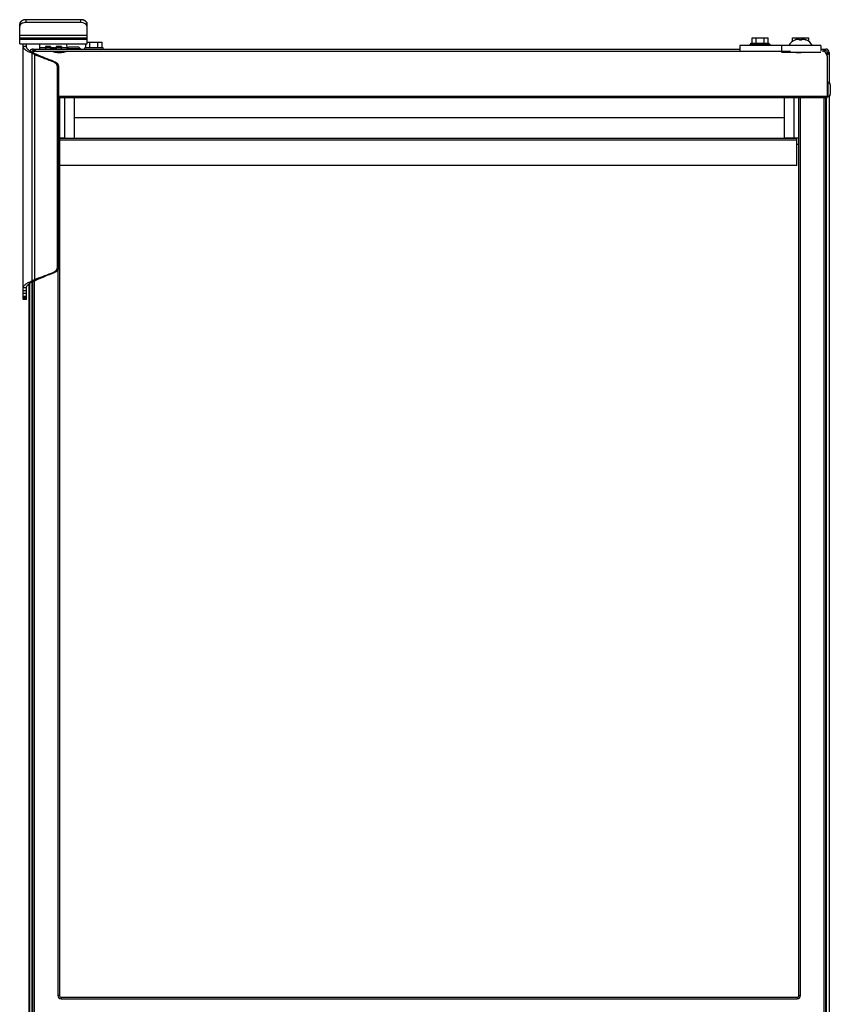
# Model space of a CAD drawing. Units: inches. Extents: x 1.1 to 16, y 2.2 to 10.4.
# Drawn here: x 9.8 to 12.1, y 4 to 6.8 of the extents above; entities that cross this region are included whole.
import ezdxf

# ---------------------------------------------------------------- set-up
doc = ezdxf.new("R2010")
doc.units = ezdxf.units.IN
doc.header["$LTSCALE"] = 0.935
doc.header["$MEASUREMENT"] = 0
doc.layers.get('0').update_dxf_attribs({"linetype": 'CONTINUOUS'})
for name, color, linetype in [('00_COMPONENTS', 7, 'CONTINUOUS'), ('08_ALL_DRAFTS', 7, 'CONTINUOUS'), ('09_ALL_ROUNDS', 7, 'CONTINUOUS'), ('20_ALL_FEATURES', 7, 'CONTINUOUS')]:
    doc.layers.add(name, color=color, linetype=linetype)

msp = doc.modelspace()

# ---------------------------------------------------------------- linework, layer by layer
at = {"color": 7, "linetype": 'Continuous'}
for p, q in [((9.9019, 6.6854), (9.9021, 6.6967)), ((9.9019, 6.6823), (9.9019, 6.6854)), ((9.9175, 6.6854), (9.9019, 6.6854)), ((9.9175, 6.6892), (9.9175, 6.6861)), ((9.9175, 6.6892), (9.9175, 6.6854)), ((9.932, 6.6892), (9.9175, 6.6892)), ((9.9175, 6.6854), (9.9175, 6.6823)), ((9.932, 6.6892), (9.9321, 6.6854)), ((9.932, 6.6873), (9.932, 6.6892)), ((9.9321, 6.6836), (9.932, 6.6873)), ((9.9321, 6.6836), (9.9321, 6.6854)), ((9.9475, 6.6854), (9.9321, 6.6854)), ((9.9321, 6.6836), (9.9475, 6.6836)), ((9.9475, 6.6892), (9.9475, 6.6873)), ((9.9475, 6.6892), (9.9475, 6.6854)), ((9.962, 6.6892), (9.9475, 6.6892)), ((9.9475, 6.6836), (9.9475, 6.6873)), ((9.9475, 6.6854), (9.9475, 6.6836)), ((9.962, 6.6892), (9.9621, 6.6854)), ((9.962, 6.6861), (9.962, 6.6892)), ((9.9621, 6.6823), (9.9621, 6.6854)), ((9.9776, 6.6854), (9.9621, 6.6854)), ((9.9776, 6.6854), (9.9774, 6.6967)), ((9.9776, 6.6823), (9.9776, 6.6854))]:
    msp.add_line(p, q, dxfattribs=at)
at = {"layer": '00_COMPONENTS', "color": 7, "linetype": 'Continuous'}
for p, q in [((11.8814, 6.6985), (11.8814, 6.7135)), ((11.8814, 6.7135), (11.9264, 6.7135)), ((11.8926, 6.6985), (11.8926, 6.7135)), ((11.9151, 6.6985), (11.9151, 6.7135)), ((11.9264, 6.6985), (11.9264, 6.7135)), ((11.9939, 6.7035), (11.9939, 6.7135)), ((11.9939, 6.7135), (12.0389, 6.7135)), ((12.0018, 6.7077), (12.0003, 6.7072)), ((12.0003, 6.7072), (12.0003, 6.7073)), ((12.0003, 6.7072), (12.0004, 6.7073)), ((12.0004, 6.7073), (12.0006, 6.7073)), ((12.0006, 6.7073), (12.0015, 6.7077)), ((12.0051, 6.7089), (12.0051, 6.7135)), ((12.0131, 6.7101), (12.0116, 6.7101)), ((12.0118, 6.7102), (12.0128, 6.7102)), ((12.0128, 6.7102), (12.0131, 6.7102)), ((12.0131, 6.7076), (12.0131, 6.7102)), ((12.0131, 6.708), (12.0132, 6.7078)), ((12.0132, 6.7078), (12.0133, 6.7077)), ((12.0133, 6.7077), (12.0146, 6.7075)), ((12.0175, 6.7076), (12.0187, 6.7078)), ((12.0187, 6.7078), (12.0189, 6.7079)), ((12.0189, 6.7079), (12.019, 6.7081)), ((12.019, 6.7102), (12.0192, 6.7103)), ((12.019, 6.7102), (12.019, 6.7076)), ((12.0205, 6.7102), (12.019, 6.7101)), ((12.0192, 6.7103), (12.0203, 6.7103)), ((12.0276, 6.7089), (12.0276, 6.7135)), ((12.0317, 6.7075), (12.0302, 6.708)), ((12.0305, 6.708), (12.0315, 6.7076)), ((12.0315, 6.7076), (12.0317, 6.7075)), ((12.0317, 6.7076), (12.0317, 6.7075)), ((12.0389, 6.7035), (12.0389, 6.7135)), ((9.8835, 6.6779), (9.8835, 6.6823)), ((9.932, 6.6861), (9.9173, 6.6861)), ((9.9285, 6.6861), (9.9285, 6.6872)), ((9.9623, 6.6861), (9.9475, 6.6861)), ((9.951, 6.6861), (9.951, 6.6872)), ((9.9815, 6.6873), (9.9776, 6.6834)), ((10.0148, 6.6831), (9.9776, 6.6831)), ((10.0095, 6.6877), (9.9825, 6.6877)), ((10.0106, 6.6873), (10.0148, 6.6831)), ((10.0148, 6.6823), (10.0148, 6.6831)), ((10.0268, 6.6823), (10.0268, 6.6861)), ((10.0778, 6.6861), (10.0268, 6.6861)), ((10.0298, 6.6861), (10.0298, 6.6967)), ((10.0335, 6.7011), (10.0748, 6.7011)), ((10.041, 6.6861), (10.041, 6.7011)), ((10.0635, 6.6861), (10.0635, 6.7011)), ((10.0748, 6.6861), (10.0748, 6.7011)), ((10.0778, 6.6823), (10.0778, 6.6861)), ((11.8476, 6.6918), (11.8476, 6.6762)), ((12.0726, 6.6918), (11.8476, 6.6918)), ((11.8758, 6.6948), (11.8758, 6.6918)), ((11.8758, 6.6948), (11.9319, 6.6948)), ((11.877, 6.6948), (11.877, 6.6918)), ((11.878, 6.6948), (11.878, 6.6918)), ((11.8784, 6.6948), (11.8784, 6.6985)), ((11.8784, 6.6985), (11.9294, 6.6985)), ((11.8814, 6.6948), (11.8814, 6.6918)), ((11.8833, 6.6948), (11.8833, 6.6918)), ((11.8885, 6.6948), (11.8885, 6.6918)), ((11.8911, 6.6948), (11.8911, 6.6918)), ((11.8975, 6.6948), (11.8975, 6.6918)), ((11.8993, 6.6918), (11.8993, 6.6948)), ((11.9005, 6.6948), (11.9005, 6.6918)), ((11.9073, 6.6948), (11.9073, 6.6918)), ((11.9084, 6.6918), (11.9084, 6.6948)), ((11.9102, 6.6948), (11.9102, 6.6918)), ((11.9166, 6.6948), (11.9166, 6.6918)), ((11.9192, 6.6948), (11.9192, 6.6918)), ((11.9244, 6.6948), (11.9244, 6.6918)), ((11.9263, 6.6948), (11.9263, 6.6918)), ((11.9294, 6.6948), (11.9294, 6.6985)), ((11.9297, 6.6948), (11.9297, 6.6918)), ((11.9308, 6.6948), (11.9308, 6.6918)), ((11.9319, 6.6948), (11.9319, 6.6918)), ((12.0726, 6.6918), (12.0726, 6.6762)), ((12.0867, 6.6779), (12.0867, 6.6823)), ((9.8919, 6.6762), (11.9886, 6.6762)), ((12.0726, 6.673), (11.9633, 6.673)), ((12.0903, 6.6621), (12.0903, 6.5472)), ((12.0915, 6.673), (12.096, 6.673)), ((12.0903, 6.5901), (12.0921, 6.5901)), ((12.099, 6.5832), (12.099, 6.5565)), ((9.9549, 6.5472), (12.0903, 6.5472)), ((9.9564, 6.5472), (9.9564, 4.0515)), ((9.9707, 6.5472), (9.9707, 6.4347)), ((9.9974, 6.5472), (9.9974, 6.4347)), ((11.9708, 6.5472), (11.9708, 6.4347)), ((11.9974, 6.5472), (11.9974, 6.4347)), ((12.0117, 4.0515), (12.0117, 6.5472)), ((12.0867, 3.9765), (12.0867, 6.5472)), ((12.0883, 3.9598), (12.0883, 6.5472)), ((12.0903, 6.5496), (12.0921, 6.5496)), ((9.9707, 6.4347), (9.9564, 6.4347)), ((9.9573, 6.3589), (9.9573, 6.4347)), ((12.0059, 6.4339), (9.9573, 6.4339)), ((12.0117, 6.4347), (11.9708, 6.4347)), ((12.0059, 6.3589), (12.0059, 6.4347)), ((9.9573, 6.417), (9.9564, 6.417)), ((12.0117, 6.417), (12.0059, 6.417)), ((12.0059, 6.3589), (9.9573, 6.3589)), ((9.872, 3.7771), (9.872, 6.0294)), ((9.8798, 6.0345), (9.8798, 3.9598)), ((9.8814, 6.0353), (9.8814, 3.9765)), ((9.9611, 4.0468), (12.0071, 4.0468))]:
    msp.add_line(p, q, dxfattribs=at)
at = {"layer": '00_COMPONENTS', "color": 9, "linetype": 'Continuous'}
for p, q in [((12.0018, 6.7077), (12.0018, 6.7078)), ((12.0116, 6.7102), (12.0116, 6.7101)), ((12.0146, 6.707), (12.0146, 6.7075)), ((12.0175, 6.7071), (12.0175, 6.7076)), ((12.0205, 6.7102), (12.0205, 6.7102)), ((12.0302, 6.708), (12.0302, 6.7081)), ((10.0106, 6.6873), (9.9815, 6.6873)), ((11.9633, 6.6918), (11.9633, 6.6762)), ((12.0921, 6.5901), (12.0921, 6.5496)), ((9.9549, 6.551), (12.0903, 6.551)), ((12.0164, 4.0515), (12.0164, 6.5472)), ((12.0821, 3.9718), (12.0821, 6.5472)), ((11.9708, 6.4909), (9.9974, 6.4909)), ((12.0059, 6.4294), (9.9573, 6.4294)), ((9.9518, 6.0676), (9.9518, 4.0515)), ((9.8861, 6.0377), (9.8861, 3.9718)), ((9.9564, 4.0515), (9.9518, 4.0515)), ((12.0117, 4.0515), (12.0164, 4.0515)), ((9.9611, 4.0468), (9.9611, 4.0422)), ((9.9611, 4.0422), (12.0071, 4.0422)), ((12.0071, 4.0468), (12.0071, 4.0422))]:
    msp.add_line(p, q, dxfattribs=at)
at = {"layer": '00_COMPONENTS', "color": 3, "linetype": 'Continuous'}
for p, q in [((9.8835, 6.6823), (11.8476, 6.6823)), ((12.0726, 6.6823), (12.0867, 6.6823)), ((9.8898, 6.6779), (9.8911, 6.6761)), ((12.079, 6.6759), (12.0804, 6.6779)), ((12.0899, 6.6655), (12.0915, 6.6667)), ((12.096, 6.673), (12.096, 6.5889)), ((12.096, 6.5508), (12.096, 3.8465)), ((9.8742, 3.8447), (9.8742, 6.031))]:
    msp.add_line(p, q, dxfattribs=at)
at = {"layer": '00_COMPONENTS', "color": 7, "linetype": 'Continuous'}
for centre, radius, start, end in [((12.015, 6.6744), 0.036, 114.1711, 151.1407), ((11.9642, 6.8024), 0.1018, 291.493, 291.6487), ((12.0132, 6.694), 0.0163, 95.1051, 95.8167), ((12.0164, 6.6713), 0.0363, 88.2287, 92.8599), ((12.0164, 6.6716), 0.0355, 88.189, 92.9241), ((12.0191, 6.6935), 0.0168, 85.2178, 85.8851), ((12.0649, 6.8008), 0.099, 249.5331, 249.6875), ((12.0177, 6.6744), 0.036, 28.8593, 67.0255), ((9.9825, 6.6862), 0.0015, 90, 135), ((10.0095, 6.6862), 0.0015, 45, 90), ((9.8835, 6.673), 0.00481, 90, 165.2527), ((9.8919, 6.6621), 0.0141, 90, 132.5648), ((9.8782, 6.658), 0.0211, 58.2146, 59.0552), ((12.0762, 6.6621), 0.0141, 0, 90), ((12.0867, 6.673), 0.00481, 0, 90), ((12.0921, 6.5832), 0.0069, 0, 90), ((12.0921, 6.5565), 0.0069, 270, 360), ((9.9611, 4.0515), 0.00465, 180, 270), ((12.0071, 4.0515), 0.00465, 270, 360)]:
    msp.add_arc(centre, radius, start, end, dxfattribs=at)
at = {"layer": '00_COMPONENTS', "color": 3, "linetype": 'Continuous'}
for centre, start, end in [((9.8835, 6.673), 90, 156.7648), ((12.0867, 6.673), 0, 90)]:
    msp.add_arc(centre, 0.0093, start, end, dxfattribs=at)
at = {"layer": '00_COMPONENTS', "color": 9, "linetype": 'Continuous'}
for centre, start, end in [((9.9611, 4.0515), 180, 270), ((12.0071, 4.0515), 270, 360)]:
    msp.add_arc(centre, 0.0093, start, end, dxfattribs=at)
at = {"layer": '00_COMPONENTS', "color": 7, "linetype": 'Continuous'}
for points, knots in [([(12.0018, 6.7078), (12.0034, 6.7084), (12.0058, 6.7092), (12.0091, 6.7099), (12.0107, 6.7101), (12.0116, 6.7102)], [0, 0, 0, 0, 0.499844, 0.749921, 1, 1, 1, 1]), ([(12.0116, 6.7101), (12.0107, 6.71), (12.0091, 6.7098), (12.0066, 6.7093), (12.0042, 6.7086), (12.0026, 6.708), (12.0018, 6.7077)], [0, 0, 0, 0, 0.25, 0.499999, 0.749999, 1, 1, 1, 1]), ([(12.0146, 6.707), (12.0145, 6.707), (12.0143, 6.707), (12.014, 6.707), (12.0137, 6.7071), (12.0135, 6.7072), (12.0133, 6.7072), (12.0132, 6.7073), (12.0131, 6.7074), (12.0131, 6.7075), (12.0131, 6.7076), (12.0131, 6.7076)], [0, 0, 0, 0, 0.176545, 0.345876, 0.501626, 0.639158, 0.756019, 0.852249, 0.930987, 0.966123, 1, 1, 1, 1]), ([(12.019, 6.7076), (12.019, 6.7076), (12.019, 6.7076), (12.019, 6.7075), (12.0189, 6.7074), (12.0187, 6.7073), (12.0186, 6.7072), (12.0183, 6.7071), (12.0181, 6.7071), (12.0178, 6.7071), (12.0176, 6.7071), (12.0175, 6.7071)], [0, 0, 0, 0, 0.033798, 0.068976, 0.148049, 0.244683, 0.361791, 0.499319, 0.654843, 0.823826, 1, 1, 1, 1]), ([(12.0205, 6.7102), (12.0213, 6.7102), (12.023, 6.71), (12.0263, 6.7094), (12.0287, 6.7087), (12.0302, 6.7081)], [0, 0, 0, 0, 0.250079, 0.500156, 1, 1, 1, 1]), ([(12.0302, 6.708), (12.0295, 6.7083), (12.0279, 6.7088), (12.0254, 6.7094), (12.023, 6.7099), (12.0213, 6.7101), (12.0205, 6.7102)], [0, 0, 0, 0, 0.249998, 0.499997, 0.749998, 1, 1, 1, 1]), ([(9.889, 6.6761), (9.8886, 6.6764), (9.8877, 6.6768), (9.8863, 6.6774), (9.8849, 6.6778), (9.884, 6.6779), (9.8835, 6.6779)], [0, 0, 0, 0, 0.267413, 0.521345, 0.763944, 1, 1, 1, 1]), ([(9.9795, 6.6762), (9.9722, 6.6732), (9.9563, 6.6699), (9.9403, 6.6732), (9.933, 6.6762)], [0, 0, 0, 0, 0.500001, 1, 1, 1, 1]), ([(12.0248, 6.673), (12.0206, 6.672), (12.0119, 6.6711), (12.0032, 6.672), (11.9989, 6.673)], [0, 0, 0, 0, 0.500005, 1, 1, 1, 1]), ([(12.0804, 6.6755), (12.0809, 6.6759), (12.0819, 6.6765), (12.0835, 6.6773), (12.0851, 6.6777), (12.0862, 6.6779), (12.0867, 6.6779)], [0, 0, 0, 0, 0.270594, 0.525865, 0.767149, 1, 1, 1, 1]), ([(12.0894, 6.667), (12.0897, 6.6674), (12.0903, 6.6684), (12.091, 6.67), (12.0914, 6.6715), (12.0915, 6.6725), (12.0915, 6.673)], [0, 0, 0, 0, 0.269678, 0.52452, 0.766178, 1, 1, 1, 1])]:
    msp.add_open_spline(points, degree=3, knots=knots, dxfattribs=at)
for points in [[(12.0018, 6.7078), (12.0018, 6.7078), (12.0018, 6.7078), (12.0018, 6.7078)], [(12.0302, 6.7081), (12.0302, 6.7081), (12.0303, 6.7081), (12.0303, 6.7081)]]:
    msp.add_open_spline(points, degree=3, dxfattribs=at)
at = {"layer": '00_COMPONENTS', "color": 3, "linetype": 'Continuous'}
for points, knots in [([(9.8835, 6.6823), (9.8838, 6.6823), (9.8843, 6.6823), (9.8851, 6.682), (9.8859, 6.6817), (9.8867, 6.6811), (9.8875, 6.6805), (9.8886, 6.6794), (9.8893, 6.6785), (9.8898, 6.6779)], [0, 0, 0, 0, 0.09917, 0.201936, 0.311261, 0.42928, 0.557152, 0.695228, 1, 1, 1, 1]), ([(12.0804, 6.6779), (12.0809, 6.6785), (12.0816, 6.6794), (12.0827, 6.6805), (12.0835, 6.6811), (12.0843, 6.6817), (12.0851, 6.682), (12.0859, 6.6823), (12.0864, 6.6823), (12.0867, 6.6823)], [0, 0, 0, 0, 0.304772, 0.442848, 0.57072, 0.688739, 0.798064, 0.90083, 1, 1, 1, 1]), ([(12.0915, 6.6667), (12.0922, 6.6672), (12.0931, 6.668), (12.0942, 6.6691), (12.0948, 6.6698), (12.0953, 6.6706), (12.0957, 6.6714), (12.096, 6.6722), (12.096, 6.6728), (12.096, 6.673)], [0, 0, 0, 0, 0.304772, 0.442848, 0.57072, 0.688739, 0.798064, 0.90083, 1, 1, 1, 1])]:
    msp.add_open_spline(points, degree=3, knots=knots, dxfattribs=at)
at = {"layer": '08_ALL_DRAFTS', "color": 7, "linetype": 'Continuous'}
for p, q in [((9.9259, 6.687), (9.932, 6.6873)), ((9.9475, 6.6873), (9.9536, 6.687))]:
    msp.add_line(p, q, dxfattribs=at)
at = {"layer": '09_ALL_ROUNDS', "color": 9, "linetype": 'Continuous'}
for p, q in [((9.864, 6.756), (9.864, 6.7639)), ((10.0155, 6.7638), (9.864, 6.7638)), ((10.0155, 6.756), (10.0155, 6.7639)), ((10.0331, 6.7548), (10.0326, 6.7558)), ((9.846, 6.721), (10.0335, 6.721)), ((9.846, 6.7134), (10.0335, 6.7134)), ((9.846, 6.7102), (10.0335, 6.7102))]:
    msp.add_line(p, q, dxfattribs=at)
at = {"layer": '09_ALL_ROUNDS', "color": 7, "linetype": 'Continuous'}
for p, q in [((10.0155, 6.7639), (9.864, 6.7639)), ((9.846, 6.7523), (9.846, 6.7523)), ((9.846, 6.6967), (9.846, 6.7523)), ((10.0155, 6.756), (9.864, 6.756)), ((10.0335, 6.6967), (10.0335, 6.7523)), ((9.846, 6.6967), (10.0335, 6.6967))]:
    msp.add_line(p, q, dxfattribs=at)
for points in [[(9.864, 6.7639), (9.8613, 6.7638), (9.8573, 6.7631), (9.8536, 6.7618), (9.8503, 6.7599), (9.8478, 6.7575), (9.8463, 6.7546), (9.846, 6.7523)], [(10.0335, 6.7523), (10.0332, 6.7545), (10.0318, 6.7574), (10.0293, 6.7599), (10.026, 6.7618), (10.0223, 6.7631), (10.0184, 6.7638), (10.0155, 6.7639)]]:
    msp.add_lwpolyline(points, dxfattribs=at)
at = {"layer": '09_ALL_ROUNDS', "color": 9, "linetype": 'Continuous'}
msp.add_arc((9.8544, 6.752), 0.00846, 153.1745, 160.1051, dxfattribs=at)
at = {"layer": '09_ALL_ROUNDS', "color": 7, "linetype": 'Continuous'}
for centre, start_param, end_param in [((9.864, 6.745), 1.570796, 3.141593), ((10.0155, 6.745), 0, 1.570796)]:
    msp.add_ellipse(centre, major_axis=(0.018, 0), ratio=0.61199, start_param=start_param, end_param=end_param, dxfattribs=at)
at = {"layer": '09_ALL_ROUNDS', "color": 9, "linetype": 'Continuous'}
for points, knots in [([(9.864, 6.7638), (9.8621, 6.7638), (9.8592, 6.7635), (9.8555, 6.7625), (9.8531, 6.7615), (9.851, 6.7603), (9.8493, 6.759), (9.8479, 6.7575), (9.8472, 6.7564), (9.8469, 6.7558)], [0, 0, 0, 0, 0.296877, 0.437249, 0.569023, 0.690985, 0.802934, 0.905487, 1, 1, 1, 1]), ([(10.0326, 6.7558), (10.0324, 6.7564), (10.0317, 6.7575), (10.0302, 6.759), (10.0285, 6.7603), (10.0264, 6.7615), (10.024, 6.7625), (10.0204, 6.7635), (10.0175, 6.7638), (10.0155, 6.7638)], [0, 0, 0, 0, 0.094549, 0.197142, 0.309122, 0.4311, 0.562868, 0.703215, 1, 1, 1, 1]), ([(9.8465, 6.7549), (9.8463, 6.7545), (9.8461, 6.7536), (9.846, 6.7528), (9.846, 6.7523)], [0, 0, 0, 0, 0.50552, 1, 1, 1, 1]), ([(10.0335, 6.7523), (10.0335, 6.7528), (10.0334, 6.7536), (10.0332, 6.7544), (10.0331, 6.7548)], [0, 0, 0, 0, 0.494621, 1, 1, 1, 1])]:
    msp.add_open_spline(points, degree=3, knots=knots, dxfattribs=at)
at = {"layer": '20_ALL_FEATURES', "color": 7, "linetype": 'Continuous'}
for p, q in [((9.8558, 5.9866), (9.8558, 6.6967)), ((9.8857, 6.6678), (9.8804, 6.6702)), ((9.8878, 6.6669), (9.8857, 6.6678)), ((9.9451, 6.6463), (9.9408, 6.6463)), ((9.951, 6.0838), (9.951, 6.6244)), ((9.9451, 6.0619), (9.9408, 6.0619)), ((9.8804, 6.0381), (9.8857, 6.0404)), ((9.8857, 6.0404), (9.8878, 6.0414)), ((9.8648, 6.0103), (9.8558, 6.0103)), ((9.8648, 5.9911), (9.8558, 5.9911)), ((9.8648, 5.9866), (9.8558, 5.9866))]:
    msp.add_line(p, q, dxfattribs=at)
at = {"layer": '20_ALL_FEATURES', "color": 9, "linetype": 'Continuous'}
for p, q in [((9.8648, 6.6895), (9.8558, 6.6895)), ((9.8804, 6.0381), (9.8804, 6.6702)), ((9.8867, 6.6702), (9.8804, 6.6702)), ((9.8878, 6.0414), (9.8878, 6.6669)), ((9.8941, 6.6669), (9.8878, 6.6669)), ((9.9549, 6.6244), (9.951, 6.6244)), ((9.9549, 6.6016), (9.951, 6.6016)), ((9.9549, 6.4971), (9.951, 6.4971)), ((9.9549, 6.2111), (9.951, 6.2111)), ((9.9549, 6.1066), (9.951, 6.1066)), ((9.9549, 6.0838), (9.951, 6.0838)), ((9.8867, 6.0381), (9.8804, 6.0381)), ((9.8941, 6.0414), (9.8878, 6.0414)), ((9.8648, 6.0188), (9.8558, 6.0188)), ((9.8648, 6.0026), (9.8558, 6.0026)), ((9.8648, 5.9941), (9.8558, 5.9941)), ((9.8648, 5.9893), (9.8558, 5.9893))]:
    msp.add_line(p, q, dxfattribs=at)
at = {"layer": '20_ALL_FEATURES', "color": 3, "linetype": 'Continuous'}
for p, q in [((9.8648, 6.6895), (9.8648, 6.6967)), ((9.8889, 6.6692), (9.8867, 6.6702)), ((9.8941, 6.6669), (9.8889, 6.6692)), ((9.9549, 6.0838), (9.9549, 6.6244)), ((9.8867, 6.0381), (9.8889, 6.039)), ((9.8889, 6.039), (9.8941, 6.0414)), ((9.8648, 5.9866), (9.8648, 6.0188))]:
    msp.add_line(p, q, dxfattribs=at)
at = {"layer": '20_ALL_FEATURES', "color": 7, "linetype": 'Continuous'}
for centre, radius, start, end in [((10.1028, 7.1601), 0.538, 246.4448, 247.0494), ((10.0989, 5.5574), 0.528, 112.9448, 113.561)]:
    msp.add_arc(centre, radius, start, end, dxfattribs=at)
at = {"layer": '20_ALL_FEATURES', "color": 3, "linetype": 'Continuous'}
for centre, radius, start, end in [((10.3611, 7.7753), 1.2032, 249.5774, 249.7721), ((10.3568, 4.9446), 1.1907, 110.2269, 110.4236)]:
    msp.add_arc(centre, radius, start, end, dxfattribs=at)
at = {"layer": '20_ALL_FEATURES', "color": 7, "linetype": 'Continuous'}
for points, knots in [([(9.8804, 6.6702), (9.8786, 6.671), (9.875, 6.6725), (9.8701, 6.6749), (9.8659, 6.6773), (9.8623, 6.6797), (9.8595, 6.6821), (9.8575, 6.6845), (9.8563, 6.6866), (9.8559, 6.6882), (9.8558, 6.6891), (9.8558, 6.6895)], [0, 0, 0, 0, 0.185184, 0.352975, 0.502612, 0.633659, 0.746365, 0.842384, 0.924994, 0.963024, 1, 1, 1, 1]), ([(9.9408, 6.6463), (9.9325, 6.6493), (9.9164, 6.6551), (9.9006, 6.6614), (9.893, 6.6646)], [0, 0, 0, 0, 0.520027, 1, 1, 1, 1]), ([(9.951, 6.6244), (9.951, 6.6256), (9.951, 6.628), (9.9509, 6.6314), (9.9506, 6.6345), (9.95, 6.637), (9.9492, 6.6387), (9.9485, 6.6399), (9.9475, 6.641), (9.9464, 6.6421), (9.9452, 6.6432), (9.9433, 6.6446), (9.9418, 6.6456), (9.9408, 6.6463)], [0, 0, 0, 0, 0.140053, 0.271655, 0.393435, 0.50479, 0.55836, 0.612631, 0.669409, 0.729714, 0.79383, 0.860674, 1, 1, 1, 1]), ([(9.9408, 6.0619), (9.9418, 6.0626), (9.9433, 6.0636), (9.9452, 6.065), (9.9464, 6.0661), (9.9475, 6.0672), (9.9485, 6.0684), (9.9492, 6.0696), (9.95, 6.0713), (9.9506, 6.0737), (9.9509, 6.0769), (9.951, 6.0803), (9.951, 6.0826), (9.951, 6.0838)], [0, 0, 0, 0, 0.139332, 0.206176, 0.270292, 0.330596, 0.387374, 0.441644, 0.495214, 0.606568, 0.728347, 0.859948, 1, 1, 1, 1]), ([(9.893, 6.0436), (9.9006, 6.0468), (9.9164, 6.0531), (9.9325, 6.059), (9.9408, 6.0619)], [0, 0, 0, 0, 0.479973, 1, 1, 1, 1]), ([(9.8558, 6.0188), (9.8558, 6.0192), (9.8559, 6.02), (9.8563, 6.0217), (9.8575, 6.0238), (9.8595, 6.0262), (9.8623, 6.0286), (9.8659, 6.031), (9.8701, 6.0334), (9.875, 6.0358), (9.8786, 6.0373), (9.8804, 6.0381)], [0, 0, 0, 0, 0.036976, 0.075006, 0.157616, 0.253635, 0.366341, 0.497388, 0.647025, 0.814816, 1, 1, 1, 1])]:
    msp.add_open_spline(points, degree=3, knots=knots, dxfattribs=at)
at = {"layer": '20_ALL_FEATURES', "color": 3, "linetype": 'Continuous'}
for points, knots in [([(9.8867, 6.6702), (9.8851, 6.671), (9.8819, 6.6725), (9.8775, 6.6749), (9.8737, 6.6773), (9.8706, 6.6797), (9.868, 6.6821), (9.8662, 6.6845), (9.8652, 6.6866), (9.8648, 6.6882), (9.8648, 6.6891), (9.8648, 6.6895)], [0, 0, 0, 0, 0.180427, 0.344592, 0.491868, 0.621972, 0.735313, 0.833628, 0.920106, 0.960507, 1, 1, 1, 1]), ([(9.9413, 6.6477), (9.933, 6.6508), (9.9172, 6.6569), (9.9015, 6.6635), (9.8941, 6.6669)], [0, 0, 0, 0, 0.521749, 1, 1, 1, 1]), ([(9.9549, 6.6244), (9.9549, 6.6256), (9.9549, 6.628), (9.9548, 6.6314), (9.9546, 6.6341), (9.9542, 6.636), (9.9538, 6.6374), (9.9532, 6.6387), (9.9525, 6.6399), (9.9516, 6.641), (9.9505, 6.6421), (9.9493, 6.6432), (9.9475, 6.6446), (9.9461, 6.6456), (9.9451, 6.6463)], [0, 0, 0, 0, 0.141423, 0.274306, 0.397218, 0.454508, 0.509506, 0.563248, 0.617469, 0.673944, 0.733694, 0.797027, 0.86291, 1, 1, 1, 1]), ([(9.9451, 6.0619), (9.9461, 6.0626), (9.9475, 6.0636), (9.9493, 6.065), (9.9505, 6.0661), (9.9516, 6.0672), (9.9525, 6.0684), (9.9532, 6.0696), (9.9538, 6.0708), (9.9542, 6.0722), (9.9546, 6.0742), (9.9548, 6.0769), (9.9549, 6.0803), (9.9549, 6.0826), (9.9549, 6.0838)], [0, 0, 0, 0, 0.137096, 0.20298, 0.266312, 0.326061, 0.382536, 0.436757, 0.490498, 0.545495, 0.602785, 0.725696, 0.858578, 1, 1, 1, 1]), ([(9.8941, 6.0414), (9.9015, 6.0447), (9.9172, 6.0513), (9.933, 6.0574), (9.9413, 6.0605)], [0, 0, 0, 0, 0.478251, 1, 1, 1, 1]), ([(9.8648, 6.0188), (9.8648, 6.0192), (9.8648, 6.02), (9.8652, 6.0217), (9.8662, 6.0238), (9.868, 6.0262), (9.8706, 6.0286), (9.8737, 6.031), (9.8775, 6.0334), (9.8819, 6.0357), (9.8851, 6.0373), (9.8867, 6.0381)], [0, 0, 0, 0, 0.039494, 0.079894, 0.166372, 0.264687, 0.378028, 0.508132, 0.655409, 0.819573, 1, 1, 1, 1])]:
    msp.add_open_spline(points, degree=3, knots=knots, dxfattribs=at)

doc.saveas('drawing.dxf')
